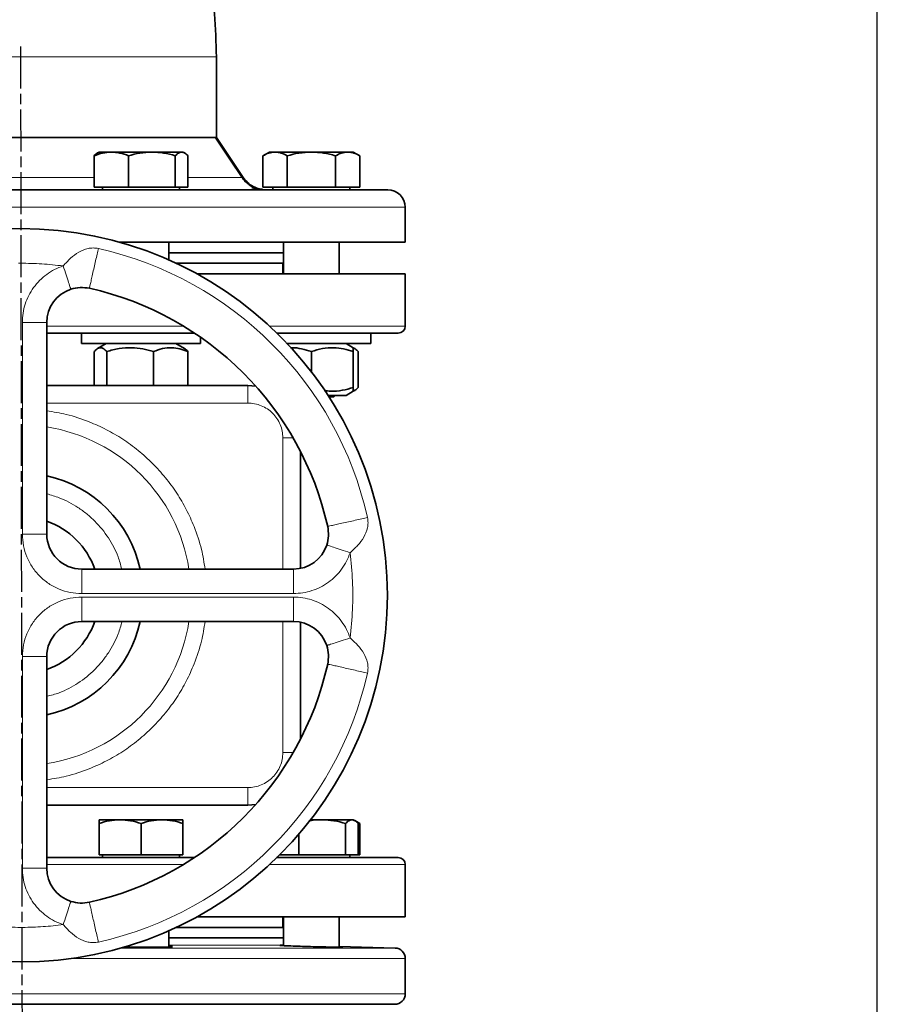
# Model space of a CAD drawing. Units: millimetres. Extents: x -155 to 4265, y -206 to 3727.
# Drawn here: x 3990 to 4235, y 2872 to 3154 of the extents above; entities that cross this region are included whole.
import ezdxf

# ---------------------------------------------------------------- set-up
doc = ezdxf.new("R2010")
doc.units = ezdxf.units.MM
doc.linetypes.add('AM_ISO08W050', pattern=[18, 12, -1.5, 3, -1.5])
doc.layers.add('AM_5', color=3, linetype='Continuous', lineweight=25)
doc.layers.add('AM_7', color=4, linetype='AM_ISO08W050', lineweight=25)
doc.styles.get("Standard").update_dxf_attribs({"font": 'ISOCP.SHX'})
doc.dimstyles.new('AM_ISO$0', dxfattribs={"dimtxt": 3.5, "dimasz": 3.5, "dimexe": 1, "dimexo": 1, "dimgap": 1.5, "dimtad": 1, "dimdsep": 46, "dimtxsty": 'STANDARD', "dimcen": 0, "dimclrd": 256, "dimclre": 256, "dimclrt": 2, "dimadec": 0, "dimazin": 2, "dimtp": 0.1, "dimtm": 0.1, "dimtfac": 0.71, "dimtdec": 3, "dimtmove": 0, "dimatfit": 3, "dimfxl": 1, "dimlwd": -1, "dimlwe": -1, "dimarcsym": 1})

# ---------------------------------------------------------------- blocks, each defined once
blk = doc.blocks.new('*D12')
at = {"layer": 'AM_5', "linetype": 'ByBlock', "transparency": 16777216}
for p, q in [((3314.79, 2386.21), (3314.79, 3617.99)), ((3349.79, 3616.99), (4199.79, 3616.99)), ((4234.79, 2386.21), (4234.79, 3617.99))]:
    blk.add_line(p, q, dxfattribs=at)
at = {"layer": 'AM_5', "transparency": 16777216}
for points in [[(3349.79, 3622.83), (3349.79, 3611.16), (3314.79, 3616.99)], [(4199.79, 3622.83), (4199.79, 3611.16), (4234.79, 3616.99)]]:
    blk.add_solid(points, dxfattribs=at)
at = {"layer": 'Defpoints', "color": 0, "transparency": 16777216}
for p in [(4234.79, 3616.99), (3314.79, 2385.21), (4234.79, 2385.21)]:
    blk.add_point(p, dxfattribs=at)
at = {"layer": 'AM_5', "color": 2, "transparency": 16777216, "insert": (3774.79, 3649.5), "char_height": 35, "attachment_point": 5}
blk.add_mtext('920', dxfattribs=at)

msp = doc.modelspace()

# ---------------------------------------------------------------- linework, layer by layer
at = {"color": 7, "linetype": 'Continuous', "lineweight": 35}
for p, q in [((4045.794, 3120.209), (4045.794, 3143.209)), ((4053.419, 3108.772), (4045.794, 3120.209)), ((4012.238, 3116.009), (4011.807, 3115.76)), ((4015.753, 3116.009), (4012.238, 3116.009)), ((4027.344, 3116.009), (4015.753, 3116.009)), ((4035.829, 3116.009), (4027.344, 3116.009)), ((4036.238, 3116.009), (4035.829, 3116.009)), ((4036.669, 3115.76), (4036.238, 3116.009)), ((4060.946, 3116.009), (4059.089, 3114.937)), ((4062.553, 3116.009), (4060.946, 3116.009)), ((4072.946, 3116.009), (4062.553, 3116.009)), ((4083.338, 3116.009), (4072.946, 3116.009)), ((4084.946, 3116.009), (4083.338, 3116.009)), ((4086.802, 3114.937), (4084.946, 3116.009)), ((4010.854, 3106.009), (4010.854, 3114.937)), ((4020.652, 3106.009), (4020.652, 3114.937)), ((4034.036, 3114.937), (4034.036, 3106.009)), ((4037.622, 3106.009), (4037.622, 3114.937)), ((4059.089, 3106.009), (4059.089, 3114.937)), ((4066.018, 3106.009), (4066.018, 3114.937)), ((4079.874, 3106.009), (4079.874, 3114.937)), ((4086.802, 3114.937), (4086.802, 3106.009)), ((4010.854, 3106.009), (4020.652, 3106.009)), ((4013.238, 3106.009), (4013.238, 3105.209)), ((4020.652, 3106.009), (4034.036, 3106.009)), ((4034.036, 3106.009), (4037.622, 3106.009)), ((4035.238, 3105.209), (4035.238, 3106.009)), ((4059.089, 3106.009), (4066.018, 3106.009)), ((4061.946, 3106.009), (4061.946, 3105.209)), ((4066.018, 3106.009), (4079.874, 3106.009)), ((4079.874, 3106.009), (4086.802, 3106.009)), ((4083.946, 3105.209), (4083.946, 3106.009)), ((4099.797, 3090.209), (4099.797, 3100.209)), ((4018.085, 3090.209), (4099.797, 3090.209)), ((4032.238, 3085.126), (4032.238, 3090.209)), ((4064.946, 3090.209), (4064.946, 3081.209)), ((4080.946, 3081.209), (4080.946, 3090.209)), ((4032.238, 3087.209), (4064.946, 3087.209)), ((4034.252, 3084.209), (4064.946, 3084.209)), ((4064.797, 3081.209), (4064.797, 3084.209)), ((4040.168, 3081.209), (4099.797, 3081.209)), ((4099.797, 3066.209), (4099.797, 3081.209)), ((3997.297, 3067.272), (3997.297, 3006.709)), ((4007.238, 3064.209), (4007.238, 3061.209)), ((4007.238, 3064.209), (4039.546, 3064.209)), ((4041.238, 3061.209), (4041.238, 3063.059)), ((4089.946, 3061.209), (4089.946, 3064.209)), ((4007.238, 3061.209), (4041.238, 3061.209)), ((4010.854, 3049.209), (4010.854, 3058.954)), ((4014.288, 3061.209), (4011.812, 3059.779)), ((4014.44, 3058.954), (4014.44, 3049.209)), ((4027.824, 3049.209), (4027.824, 3058.954)), ((4036.665, 3059.779), (4034.188, 3061.209)), ((4037.622, 3049.209), (4037.622, 3058.954)), ((4066.067, 3061.209), (4089.946, 3061.209)), ((4072.946, 3058.954), (4072.946, 3053.143)), ((4084.946, 3060.026), (4082.896, 3061.209)), ((4085.383, 3059.773), (4084.946, 3060.026)), ((4084.946, 3048.665), (4084.946, 3058.954)), ((4086.33, 3048.665), (4086.33, 3058.954)), ((3997.297, 3049.209), (4054.799, 3049.209)), ((4054.799, 3049.209), (4057.027, 3049.043)), ((4082.896, 3046.409), (4084.946, 3047.593)), ((4084.946, 3047.593), (4085.372, 3047.839)), ((4082.896, 3046.409), (4077.714, 3046.409)), ((4077.973, 3046.009), (4079.346, 3046.009)), ((4079.346, 3046.009), (4079.746, 3046.409)), ((4069.799, 3030.436), (4069.799, 2996.899)), ((4007.297, 2996.709), (4067.859, 2996.709)), ((4007.297, 2981.709), (4067.859, 2981.709)), ((4069.799, 2981.519), (4069.799, 2947.982)), ((3997.297, 2971.709), (3997.297, 2911.147)), ((4057.027, 2929.376), (4054.799, 2929.209)), ((3997.297, 2929.209), (4054.799, 2929.209)), ((4018.238, 2925.009), (4012.238, 2925.009)), ((4012.238, 2915.009), (4012.238, 2923.937)), ((4030.238, 2925.009), (4018.238, 2925.009)), ((4024.238, 2923.937), (4024.238, 2915.009)), ((4036.238, 2925.009), (4030.238, 2925.009)), ((4036.238, 2915.009), (4036.238, 2923.937)), ((4076.052, 2925.009), (4072.74, 2925.009)), ((4084.537, 2925.009), (4076.052, 2925.009)), ((4082.744, 2923.937), (4082.744, 2915.009)), ((4084.946, 2925.009), (4084.537, 2925.009)), ((4085.377, 2924.76), (4084.946, 2925.009)), ((4086.802, 2923.937), (4085.405, 2924.744)), ((4085.823, 2924.383), (4086.802, 2923.937)), ((4086.33, 2915.009), (4086.33, 2923.937)), ((4086.802, 2923.937), (4086.802, 2915.009)), ((4069.359, 2915.009), (4069.359, 2920.865)), ((4012.238, 2915.009), (4024.238, 2915.009)), ((4013.238, 2915.009), (4013.238, 2914.209)), ((4024.238, 2915.009), (4036.238, 2915.009)), ((4035.238, 2914.209), (4035.238, 2915.009)), ((4063.929, 2915.009), (4069.359, 2915.009)), ((4069.359, 2915.009), (4082.744, 2915.009)), ((4082.744, 2915.009), (4086.33, 2915.009)), ((4083.946, 2914.209), (4083.946, 2915.009)), ((4086.33, 2915.009), (4086.802, 2915.009)), ((4099.797, 2897.209), (4099.797, 2912.209)), ((4040.168, 2897.209), (4099.797, 2897.209)), ((4064.797, 2894.209), (4064.797, 2897.209)), ((4064.946, 2897.209), (4064.946, 2888.996)), ((4080.946, 2888.551), (4080.946, 2897.209)), ((4032.238, 2888.615), (4032.238, 2893.293)), ((4034.252, 2894.209), (4064.946, 2894.209)), ((4032.238, 2891.209), (4064.946, 2891.209)), ((4096.889, 2888.299), (4080.946, 2888.789)), ((4099.797, 2875.209), (4099.797, 2885.3))]:
    msp.add_line(p, q, dxfattribs=at)
at = {"color": 8, "linetype": 'Continuous', "lineweight": 18}
for p, q in [((4053.088, 3108.772), (4053.021, 3108.772)), ((3879.797, 3100.209), (4099.796, 3100.209)), ((3989.186, 3084.208), (3989.797, 3084.209)), ((3990.297, 3006.709), (3990.297, 3067.272)), ((3997.297, 3066.209), (4036.391, 3066.209)), ((4061.016, 3066.209), (4099.797, 3066.209)), ((4054.799, 3044.209), (3997.297, 3044.209)), ((4064.799, 3034.209), (4064.799, 2996.709)), ((4067.859, 2989.709), (4007.297, 2989.709)), ((4007.297, 2988.709), (4067.859, 2988.709)), ((4007.297, 2981.709), (4007.297, 2988.709)), ((4064.799, 2981.709), (4064.799, 2944.209)), ((3990.297, 2911.147), (3990.297, 2971.709)), ((4054.799, 2934.209), (3997.297, 2934.209)), ((4036.391, 2912.209), (3997.297, 2912.209)), ((4099.797, 2912.209), (4061.016, 2912.209)), ((3990.407, 2894.211), (3989.797, 2894.209)), ((4032.238, 2891.149), (4064.946, 2891.149)), ((4018.403, 2888.299), (4096.889, 2888.299)), ((4064.946, 2889.15), (4032.238, 2889.15)), ((4099.797, 2885.3), (4004.085, 2885.3)), ((4099.797, 2875.209), (3879.797, 2875.209))]:
    msp.add_line(p, q, dxfattribs=at)
at = {"color": 7, "linetype": 'Continuous', "lineweight": 35, "flags": 128}
msp.add_lwpolyline([(4053.125, 3108.772), (4049.669, 3113.978), (4045.488, 3120.279)], dxfattribs=at)
at = {"color": 7, "linetype": 'Continuous', "lineweight": 35}
msp.add_circle((3989.797, 2989.209), 104.887, dxfattribs=at)
for centre, radius, start, end in [((4094.797, 3100.209), 5, 0, 90), ((4007.297, 3067.272), 10, 108.17963, 180), ((3989.797, 2989.209), 90, 12.63561, 77.3644), ((4097.797, 3066.209), 2, 270, 360), ((3989.797, 2989.209), 35, 12.37363, 77.62637), ((3989.797, 2989.209), 22.5, 19.47122, 70.52878), ((4007.297, 3006.709), 10, 180.00014, 270), ((4067.859, 3006.709), 10, 270, 341.82081), ((3989.797, 2989.209), 22.5, 289.47122, 340.52878), ((4007.297, 2971.709), 10, 90, 180.00001), ((3989.797, 2989.209), 35, 282.37363, 347.62637), ((4067.859, 2971.709), 10, 18.17963, 90), ((3989.797, 2989.209), 90, 282.63561, 347.3644), ((4097.797, 2912.209), 2, 0, 90), ((4007.297, 2911.147), 10, 180, 251.82081), ((4096.797, 2885.3), 3, 0, 88.23761), ((4096.797, 2875.209), 3, 270, 360)]:
    msp.add_arc(centre, radius, start, end, dxfattribs=at)
at = {"color": 8, "linetype": 'Continuous', "lineweight": 18}
for radius, start, end in [(101.667, 12.63563, 77.36436), (48.729, 8.85372, 81.14628), (48.729, 278.85372, 351.14628), (101.667, 282.63563, 347.36435)]:
    msp.add_arc((3989.797, 2989.209), radius, start, end, dxfattribs=at)
at = {"color": 7, "linetype": 'Continuous', "lineweight": 35}
for points, knots in [([(3949.452, 3269.542), (3953.223, 3268.4), (3960.808, 3266.106), (3971.774, 3261.357), (3982.355, 3255.663), (3992.387, 3248.985), (4001.748, 3241.434), (4010.328, 3233.107), (4018.066, 3224.096), (4025.065, 3214.277), (4031.253, 3203.633), (4036.508, 3192.195), (4040.657, 3180.272), (4043.612, 3168.03), (4045.455, 3155.639), (4045.682, 3147.337), (4045.794, 3143.209)], [0, 0, 0, 0, 0.0692331, 0.1392122, 0.2096551, 0.2802682, 0.3507536, 0.4208166, 0.4901729, 0.5592981, 0.632528, 0.706297, 0.7802682, 0.8540992, 0.9274517, 1, 1, 1, 1]), ([(4045.794, 3120.209), (4045.757, 3120.209), (4045.682, 3120.21), (4045.075, 3120.209), (4044.095, 3120.209), (4042.715, 3120.209), (4040.975, 3120.209), (4038.88, 3120.209), (4036.411, 3120.209), (4033.606, 3120.209), (4030.516, 3120.209), (4027.141, 3120.209), (4023.467, 3120.209), (4019.55, 3120.209), (4015.461, 3120.209), (4011.196, 3120.209), (4006.736, 3120.209), (4002.153, 3120.209), (3997.523, 3120.209), (3992.839, 3120.209), (3988.086, 3120.209), (3983.348, 3120.209), (3978.701, 3120.209), (3974.132, 3120.209), (3969.631, 3120.209), (3965.277, 3120.209), (3961.138, 3120.209), (3957.198, 3120.209), (3953.455, 3120.209), (3949.971, 3120.209), (3946.804, 3120.209), (3943.935, 3120.209), (3941.367, 3120.209), (3939.149, 3120.209), (3937.317, 3120.209), (3935.835, 3120.209), (3934.778, 3120.209), (3934.172, 3120.209), (3934.087, 3120.209), (3934.078, 3120.209)], [0, 0, 0, 0, 0.02729454, 0.05458928, 0.08267673, 0.11076424, 0.13805698, 0.16534946, 0.19343451, 0.22151964, 0.24883154, 0.27614362, 0.30425033, 0.33235681, 0.3596357, 0.38691454, 0.41498447, 0.44305466, 0.47036563, 0.49767649, 0.52578171, 0.55388675, 0.58118222, 0.6084779, 0.63656644, 0.66465502, 0.69194513, 0.71923498, 0.74731715, 0.77539943, 0.8027121, 0.83002494, 0.85813247, 0.88623976, 0.91351893, 0.94079809, 0.96886834, 0.99693886, 1, 1, 1, 1]), ([(4010.854, 3114.937), (4011.649, 3115.237), (4013.255, 3115.842), (4014.915, 3115.953), (4015.753, 3116.009)], [0, 0, 0, 0, 0.495458, 1, 1, 1, 1]), ([(4011.814, 3115.747), (4011.793, 3115.74), (4011.466, 3115.643), (4011.15, 3115.278), (4010.854, 3114.937)], [0, 0, 0, 0, 0.0653845, 1, 1, 1, 1]), ([(4015.753, 3116.009), (4016.574, 3115.955), (4018.234, 3115.846), (4019.84, 3115.243), (4020.652, 3114.937)], [0, 0, 0, 0, 0.4945107, 1, 1, 1, 1]), ([(4020.652, 3114.937), (4021.739, 3115.237), (4023.932, 3115.842), (4026.2, 3115.953), (4027.344, 3116.009)], [0, 0, 0, 0, 0.49545796, 1, 1, 1, 1]), ([(4027.344, 3116.009), (4028.465, 3115.955), (4030.733, 3115.846), (4032.927, 3115.243), (4034.036, 3114.937)], [0, 0, 0, 0, 0.4945107, 1, 1, 1, 1]), ([(4034.036, 3114.937), (4034.327, 3115.237), (4034.915, 3115.842), (4035.523, 3115.953), (4035.829, 3116.009)], [0, 0, 0, 0, 0.495458, 1, 1, 1, 1]), ([(4035.829, 3116.009), (4036.13, 3115.955), (4036.737, 3115.846), (4037.325, 3115.243), (4037.622, 3114.937)], [0, 0, 0, 0, 0.4945107, 1, 1, 1, 1]), ([(4059.089, 3114.937), (4059.652, 3115.237), (4060.787, 3115.842), (4061.961, 3115.953), (4062.553, 3116.009)], [0, 0, 0, 0, 0.495458, 1, 1, 1, 1]), ([(4062.553, 3116.009), (4063.134, 3115.955), (4064.308, 3115.846), (4065.443, 3115.243), (4066.018, 3114.937)], [0, 0, 0, 0, 0.4945107, 1, 1, 1, 1]), ([(4066.018, 3114.937), (4067.143, 3115.237), (4069.414, 3115.842), (4071.761, 3115.953), (4072.946, 3116.009)], [0, 0, 0, 0, 0.495458, 1, 1, 1, 1]), ([(4072.946, 3116.009), (4074.107, 3115.955), (4076.454, 3115.846), (4078.726, 3115.243), (4079.874, 3114.937)], [0, 0, 0, 0, 0.49451073, 1, 1, 1, 1]), ([(4079.874, 3114.937), (4080.436, 3115.237), (4081.572, 3115.842), (4082.746, 3115.953), (4083.338, 3116.009)], [0, 0, 0, 0, 0.495458, 1, 1, 1, 1]), ([(4083.338, 3116.009), (4083.918, 3115.955), (4085.092, 3115.846), (4086.228, 3115.243), (4086.802, 3114.937)], [0, 0, 0, 0, 0.4945107, 1, 1, 1, 1]), ([(4057.796, 3105.45), (4057.328, 3105.594), (4056.391, 3105.884), (4055.122, 3106.639), (4053.987, 3107.588), (4053.402, 3108.377), (4053.109, 3108.772)], [0, 0, 0, 0, 0.2497265, 0.5003108, 0.7498064, 1, 1, 1, 1]), ([(4057.911, 3105.45), (4057.443, 3105.594), (4056.504, 3105.884), (4055.232, 3106.639), (4054.096, 3107.588), (4053.509, 3108.377), (4053.216, 3108.772)], [0, 0, 0, 0, 0.2497265, 0.5003108, 0.7498065, 1, 1, 1, 1]), ([(4053.419, 3108.772), (4053.822, 3108.251), (4054.626, 3107.209), (4056.27, 3106.107), (4057.714, 3105.467), (4058.607, 3105.383), (4058.848, 3105.361)], [0, 0, 0, 0, 0.2968245, 0.593649, 0.8904735, 1, 1, 1, 1]), ([(3884.797, 3105.209), (3884.879, 3105.209), (3885.045, 3105.209), (3886.425, 3105.209), (3888.712, 3105.209), (3892.036, 3105.209), (3896.393, 3105.209), (3901.779, 3105.209), (3908.147, 3105.209), (3915.418, 3105.209), (3923.483, 3105.209), (3931.247, 3105.209), (3938.378, 3105.209), (3944.663, 3105.209), (3952.124, 3105.209), (3960.778, 3105.209), (3970.567, 3105.209), (3980.243, 3105.209), (3989.797, 3105.209), (3999.35, 3105.209), (4009.026, 3105.209), (4018.815, 3105.209), (4028.576, 3105.209), (4038.154, 3105.209), (4047.386, 3105.209), (4056.11, 3105.209), (4064.175, 3105.209), (4071.446, 3105.209), (4077.113, 3105.209), (4081.437, 3105.209), (4084.689, 3105.209), (4087.934, 3105.209), (4090.882, 3105.209), (4093.168, 3105.209), (4094.548, 3105.209), (4094.714, 3105.209), (4094.797, 3105.209)], [0, 0, 0, 0, 0.0286412, 0.0582466, 0.0887314, 0.1199901, 0.1518966, 0.184307, 0.2170621, 0.2499924, 0.2829227, 0.3156778, 0.3372871, 0.3587352, 0.3800099, 0.4112686, 0.4417534, 0.4713588, 0.5, 0.5286412, 0.5582466, 0.5887314, 0.6199901, 0.6518966, 0.684307, 0.7170621, 0.7499924, 0.7829227, 0.8156778, 0.8372871, 0.8587352, 0.8800099, 0.9112686, 0.9417534, 0.9713588, 1, 1, 1, 1]), ([(4059.073, 3105.272), (4058.698, 3105.322), (4057.953, 3105.422), (4056.571, 3105.638), (4055.885, 3105.746)], [0, 0, 0, 0, 0.5033721, 1, 1, 1, 1]), ([(4058.841, 3105.308), (4058.602, 3105.342), (4058.327, 3105.382), (4057.76, 3105.476), (4057.689, 3105.487)], [0, 0, 0, 0, 0.87367684, 1, 1, 1, 1]), ([(4004.177, 3076.773), (4005.05, 3076.995), (4006.798, 3077.439), (4008.589, 3077.166), (4009.484, 3077.03)], [0, 0, 0, 0, 0.5001404, 1, 1, 1, 1]), ([(3997.297, 3064.209), (3998.032, 3064.209), (4002.112, 3064.209), (4009.57, 3064.209), (4019.656, 3064.209), (4029.643, 3064.209), (4036.303, 3064.209), (4039.435, 3064.209), (4039.453, 3064.209)], [0, 0, 0, 0, 0.0500669, 0.2779044, 0.5125106, 0.7530719, 0.9986192, 1, 1, 1, 1]), ([(4063.089, 3064.209), (4064.125, 3064.209), (4067.959, 3064.209), (4073.747, 3064.209), (4079.613, 3064.209), (4084.054, 3064.209), (4087.4, 3064.209), (4090.738, 3064.209), (4093.77, 3064.209), (4096.122, 3064.209), (4097.541, 3064.209), (4097.712, 3064.209), (4097.797, 3064.209)], [0, 0, 0, 0, 0.0465594, 0.1721438, 0.2970603, 0.3794706, 0.4612661, 0.5424002, 0.6616097, 0.7778682, 0.8907725, 1, 1, 1, 1]), ([(4010.854, 3058.954), (4011.165, 3059.263), (4011.794, 3059.889), (4012.727, 3060.118), (4013.618, 3059.782), (4014.164, 3059.232), (4014.44, 3058.954)], [0, 0, 0, 0, 0.26461361, 0.53496576, 0.76535242, 1, 1, 1, 1]), ([(4014.44, 3058.954), (4015.602, 3059.263), (4017.95, 3059.889), (4021.43, 3060.118), (4024.756, 3059.782), (4026.795, 3059.232), (4027.824, 3058.954)], [0, 0, 0, 0, 0.26461361, 0.53496576, 0.76535242, 1, 1, 1, 1]), ([(4027.824, 3058.954), (4028.675, 3059.263), (4030.394, 3059.889), (4032.941, 3060.118), (4035.376, 3059.782), (4036.869, 3059.232), (4037.622, 3058.954)], [0, 0, 0, 0, 0.26461361, 0.53496576, 0.76535242, 1, 1, 1, 1]), ([(4037.622, 3058.954), (4037.313, 3059.318), (4036.996, 3059.691), (4036.669, 3059.772), (4036.661, 3059.774)], [0, 0, 0, 0, 0.9780944, 1, 1, 1, 1]), ([(4066.967, 3059.989), (4067.102, 3060.001), (4068.17, 3060.094), (4070.196, 3059.749), (4072.024, 3059.221), (4072.946, 3058.954)], [0, 0, 0, 0, 0.06694689, 0.52919886, 1, 1, 1, 1]), ([(4072.946, 3058.954), (4073.987, 3059.263), (4076.093, 3059.889), (4079.213, 3060.118), (4082.195, 3059.782), (4084.023, 3059.232), (4084.946, 3058.954)], [0, 0, 0, 0, 0.2646136, 0.5349658, 0.7653524, 1, 1, 1, 1]), ([(4084.946, 3058.954), (4084.946, 3059.276), (4084.946, 3059.884), (4084.946, 3059.954), (4084.946, 3059.988)], [0, 0, 0, 0, 0.529034, 1, 1, 1, 1]), ([(4084.946, 3059.912), (4085.131, 3059.86), (4085.6, 3059.727), (4086.055, 3059.246), (4086.33, 3058.954)], [0, 0, 0, 0, 0.3941965, 1, 1, 1, 1]), ([(4084.946, 3048.665), (4083.905, 3048.359), (4081.8, 3047.742), (4078.972, 3047.478), (4077.248, 3047.725), (4076.614, 3047.816)], [0, 0, 0, 0, 0.382284, 0.7728584, 1, 1, 1, 1]), ([(4086.33, 3048.665), (4086.019, 3048.328), (4085.565, 3047.836), (4085.095, 3047.76), (4084.946, 3047.736)], [0, 0, 0, 0, 0.6834302, 1, 1, 1, 1]), ([(4084.946, 3047.631), (4084.946, 3047.619), (4084.946, 3047.524), (4084.946, 3047.869), (4084.946, 3048.398), (4084.946, 3048.665)], [0, 0, 0, 0, 0.0695917, 0.5305334, 1, 1, 1, 1]), ([(4077.617, 3008.897), (4077.755, 3007.986), (4078.026, 3006.194), (4077.579, 3004.448), (4077.36, 3003.589)], [0, 0, 0, 0, 0.5086853, 1, 1, 1, 1]), ([(4077.36, 2974.829), (4077.582, 2973.955), (4078.026, 2972.208), (4077.753, 2970.417), (4077.617, 2969.522)], [0, 0, 0, 0, 0.5001403, 1, 1, 1, 1]), ([(4012.238, 2923.937), (4013.212, 2924.237), (4015.179, 2924.842), (4017.212, 2924.953), (4018.238, 2925.009)], [0, 0, 0, 0, 0.495458, 1, 1, 1, 1]), ([(4012.238, 2925.009), (4012.238, 2924.955), (4012.238, 2924.846), (4012.238, 2924.243), (4012.238, 2923.937)], [0, 0, 0, 0, 0.49451073, 1, 1, 1, 1]), ([(4018.238, 2925.009), (4019.243, 2924.955), (4021.276, 2924.846), (4023.244, 2924.243), (4024.238, 2923.937)], [0, 0, 0, 0, 0.4945107, 1, 1, 1, 1]), ([(4024.238, 2923.937), (4025.212, 2924.237), (4027.179, 2924.842), (4029.212, 2924.953), (4030.238, 2925.009)], [0, 0, 0, 0, 0.49545796, 1, 1, 1, 1]), ([(4030.238, 2925.009), (4031.243, 2924.955), (4033.276, 2924.846), (4035.244, 2924.243), (4036.238, 2923.937)], [0, 0, 0, 0, 0.4945107, 1, 1, 1, 1]), ([(4036.238, 2923.937), (4036.238, 2924.237), (4036.238, 2924.842), (4036.238, 2924.953), (4036.238, 2925.009)], [0, 0, 0, 0, 0.49545796, 1, 1, 1, 1]), ([(4072.225, 2924.617), (4072.362, 2924.651), (4073.612, 2924.958), (4074.903, 2924.985), (4076.052, 2925.009)], [0, 0, 0, 0, 0.1101061, 1, 1, 1, 1]), ([(4076.052, 2925.009), (4077.173, 2924.955), (4079.44, 2924.846), (4081.635, 2924.243), (4082.744, 2923.937)], [0, 0, 0, 0, 0.4945107, 1, 1, 1, 1]), ([(4082.744, 2923.937), (4083.035, 2924.237), (4083.623, 2924.842), (4084.23, 2924.953), (4084.537, 2925.009)], [0, 0, 0, 0, 0.495458, 1, 1, 1, 1]), ([(4084.537, 2925.009), (4084.837, 2924.955), (4085.445, 2924.846), (4086.033, 2924.243), (4086.33, 2923.937)], [0, 0, 0, 0, 0.4945107, 1, 1, 1, 1]), ([(4039.393, 2914.209), (4036.142, 2914.209), (4029.703, 2914.209), (4019.639, 2914.209), (4009.574, 2914.209), (4002.112, 2914.209), (3998.032, 2914.209), (3997.297, 2914.209)], [0, 0, 0, 0, 0.2457398, 0.4866807, 0.7216571, 0.9498541, 1, 1, 1, 1]), ([(4097.797, 2914.209), (4097.712, 2914.209), (4097.54, 2914.209), (4096.122, 2914.209), (4093.769, 2914.209), (4090.351, 2914.209), (4085.867, 2914.209), (4080.337, 2914.209), (4073.749, 2914.209), (4067.913, 2914.209), (4064.029, 2914.209), (4062.942, 2914.209)], [0, 0, 0, 0, 0.1089923, 0.2216534, 0.3376614, 0.4566142, 0.5780324, 0.7013677, 0.8260152, 0.9513291, 1, 1, 1, 1]), ([(4009.484, 2901.389), (4008.589, 2901.252), (4006.798, 2900.979), (4005.051, 2901.424), (4004.177, 2901.646)], [0, 0, 0, 0, 0.4998531, 1, 1, 1, 1]), ([(4033.238, 2888.707), (4033.139, 2888.681), (4032.94, 2888.629), (4031.387, 2888.575), (4029.105, 2888.546), (4026.244, 2888.546), (4023.204, 2888.576), (4020.843, 2888.615), (4019.801, 2888.649), (4019.56, 2888.656)], [0, 0, 0, 0, 0.1587782, 0.3175582, 0.4762913, 0.6349736, 0.7936365, 0.9523173, 1, 1, 1, 1]), ([(4032.238, 2888.832), (4032.282, 2888.829), (4032.915, 2888.796), (4033.17, 2888.753), (4033.225, 2888.716), (4033.238, 2888.707)], [0, 0, 0, 0, 0.0543417, 0.7740654, 1, 1, 1, 1]), ([(4081.946, 2888.567), (4081.846, 2888.559), (4081.647, 2888.542), (4080.097, 2888.553), (4077.814, 2888.591), (4074.963, 2888.653), (4071.889, 2888.735), (4068.932, 2888.827), (4066.427, 2888.921), (4064.66, 2889.006), (4064.01, 2889.055), (4063.903, 2889.088), (4064.07, 2889.106), (4064.769, 2889.099), (4064.946, 2889.097)], [0, 0, 0, 0, 0.0938469, 0.1876941, 0.2815389, 0.3754011, 0.469297, 0.563231, 0.6571927, 0.7511584, 0.8450983, 0.8745433, 0.9683752, 1, 1, 1, 1]), ([(4080.946, 2888.637), (4080.99, 2888.636), (4081.623, 2888.609), (4081.878, 2888.586), (4081.933, 2888.571), (4081.946, 2888.567)], [0, 0, 0, 0, 0.0544193, 0.7740465, 1, 1, 1, 1]), ([(4096.797, 2872.209), (4096.713, 2872.209), (4096.543, 2872.209), (4095.137, 2872.209), (4092.807, 2872.209), (4089.42, 2872.209), (4084.979, 2872.209), (4079.49, 2872.209), (4073.002, 2872.209), (4065.592, 2872.209), (4057.374, 2872.209), (4049.461, 2872.209), (4042.195, 2872.209), (4035.79, 2872.209), (4028.186, 2872.209), (4019.368, 2872.209), (4009.392, 2872.209), (3999.532, 2872.209), (3989.797, 2872.209), (3980.061, 2872.209), (3970.201, 2872.209), (3960.225, 2872.209), (3950.278, 2872.209), (3940.518, 2872.209), (3931.11, 2872.209), (3922.22, 2872.209), (3914.001, 2872.209), (3906.592, 2872.209), (3900.817, 2872.209), (3896.411, 2872.209), (3893.097, 2872.209), (3889.789, 2872.209), (3886.786, 2872.209), (3884.456, 2872.209), (3883.05, 2872.209), (3882.88, 2872.209), (3882.797, 2872.209)], [0, 0, 0, 0, 0.02864123, 0.05824656, 0.08873142, 0.11999008, 0.15189663, 0.18430698, 0.2170621, 0.24999238, 0.28292266, 0.31567779, 0.3372871, 0.35873522, 0.38000992, 0.41126858, 0.44175344, 0.47135877, 0.5, 0.52864123, 0.55824656, 0.58873142, 0.61999008, 0.65189663, 0.68430698, 0.7170621, 0.74999238, 0.78292266, 0.81567779, 0.8372871, 0.85873522, 0.88000992, 0.91126858, 0.94175344, 0.97135877, 1, 1, 1, 1])]:
    msp.add_open_spline(points, degree=3, knots=knots, dxfattribs=at)
at = {"color": 8, "linetype": 'Continuous', "lineweight": 18}
for points, knots in [([(4045.794, 3143.209), (4045.702, 3143.209), (4045.516, 3143.209), (4044.03, 3143.209), (4041.682, 3143.209), (4038.43, 3143.209), (4034.349, 3143.209), (4029.505, 3143.209), (4023.982, 3143.209), (4017.874, 3143.209), (4011.286, 3143.209), (4004.329, 3143.209), (3997.125, 3143.209), (3989.794, 3143.209), (3982.464, 3143.209), (3975.259, 3143.209), (3968.303, 3143.209), (3961.715, 3143.209), (3955.606, 3143.209), (3950.083, 3143.209), (3945.24, 3143.209), (3941.159, 3143.209), (3937.907, 3143.209), (3935.559, 3143.209), (3934.073, 3143.209), (3933.887, 3143.209), (3933.794, 3143.209)], [0, 0, 0, 0, 0.0416667, 0.0833332, 0.1250002, 0.1666665, 0.2083336, 0.2499998, 0.2916669, 0.3333331, 0.3750001, 0.4166665, 0.4583334, 0.5, 0.5416666, 0.5833335, 0.6249999, 0.6666669, 0.7083331, 0.7500002, 0.7916664, 0.8333335, 0.8749998, 0.9166668, 0.9583333, 1, 1, 1, 1]), ([(3967.355, 3108.772), (3969.33, 3108.772), (3973.913, 3108.772), (3981.47, 3108.772), (3989.795, 3108.772), (3998.116, 3108.772), (4005.204, 3108.772), (4009.334, 3108.772), (4010.854, 3108.772)], [0, 0, 0, 0, 0.1418029, 0.3290661, 0.5163974, 0.7037283, 0.8909913, 1, 1, 1, 1]), ([(4037.622, 3108.772), (4038.529, 3108.772), (4041.304, 3108.772), (4045.032, 3108.772), (4048.775, 3108.772), (4051.378, 3108.772), (4052.788, 3108.772), (4052.974, 3108.772), (4053.01, 3108.772)], [0, 0, 0, 0, 0.1025716, 0.3141966, 0.5256583, 0.7373281, 0.9491553, 1, 1, 1, 1]), ([(4001.993, 3083.423), (4002.664, 3084.179), (4004.007, 3085.691), (4006.371, 3087.443), (4008.579, 3088.371), (4010.534, 3088.64), (4011.536, 3088.489), (4012.036, 3088.414)], [0, 0, 0, 0, 0.2500825, 0.5002007, 0.75001, 0.8750968, 1, 1, 1, 1]), ([(3989.797, 3084.209), (3991.836, 3084.176), (3995.914, 3084.111), (3999.967, 3083.652), (4001.993, 3083.423)], [0, 0, 0, 0, 0.5001053, 1, 1, 1, 1]), ([(3990.297, 3067.272), (3990.337, 3068.16), (3990.417, 3069.935), (3991.063, 3072.534), (3992.077, 3075.003), (3993.472, 3077.283), (3995.202, 3079.319), (3997.232, 3081.053), (3999.5, 3082.477), (4001.162, 3083.108), (4001.993, 3083.423)], [0, 0, 0, 0, 0.1249872, 0.25, 0.3750002, 0.5, 0.6249997, 0.75, 0.8750127, 1, 1, 1, 1]), ([(3997.297, 3041.981), (3999.167, 3041.679), (4003.308, 3041.009), (4009.012, 3039.101), (4014.383, 3036.67), (4019.076, 3033.924), (4023.499, 3030.699), (4027.592, 3027.005), (4031.286, 3022.912), (4034.511, 3018.489), (4037.258, 3013.796), (4039.688, 3008.425), (4041.597, 3002.721), (4042.266, 2998.58), (4042.569, 2996.709)], [0, 0, 0, 0, 0.0826331, 0.1829556, 0.2613785, 0.339809, 0.4199006, 0.5, 0.5800916, 0.660191, 0.7386138, 0.8170444, 0.9173601, 1, 1, 1, 1]), ([(4064.799, 3034.209), (4064.762, 3034.857), (4064.688, 3036.166), (4064.093, 3038.061), (4063.164, 3039.806), (4061.914, 3041.325), (4060.396, 3042.575), (4058.651, 3043.504), (4056.756, 3044.099), (4055.447, 3044.173), (4054.799, 3044.209)], [0, 0, 0, 0, 0.1237874, 0.25, 0.3762126, 0.5, 0.6237874, 0.75, 0.8762126, 1, 1, 1, 1]), ([(4067.548, 3034.209), (4067.278, 3034.209), (4066.483, 3034.209), (4065.468, 3034.209), (4064.799, 3034.209)], [0, 0, 0, 0, 0.3401169, 1, 1, 1, 1]), ([(3997.297, 3018.247), (3998.489, 3017.898), (4000.652, 3017.264), (4003.619, 3015.888), (4006.26, 3014.352), (4008.746, 3012.536), (4011.811, 3009.771), (4014.426, 3006.562), (4016.47, 3003.03), (4017.871, 3000.084), (4018.412, 2997.905), (4018.709, 2996.709)], [0, 0, 0, 0, 0.1167204, 0.2117141, 0.3066913, 0.4037063, 0.5007044, 0.6944579, 0.7894516, 0.8844288, 1, 1, 1, 1]), ([(4089.001, 3011.449), (4088.476, 3011.331), (4087.427, 3011.096), (4085.509, 3010.666), (4083.53, 3010.222), (4081.62, 3009.794), (4079.941, 3009.418), (4078.643, 3009.127), (4077.781, 3008.934), (4077.672, 3008.909), (4077.617, 3008.897)], [0, 0, 0, 0, 0.125, 0.25, 0.3750001, 0.5000001, 0.6250001, 0.7500001, 0.8750001, 1, 1, 1, 1]), ([(4089.001, 3011.449), (4089.076, 3010.948), (4089.227, 3009.946), (4088.958, 3007.992), (4088.03, 3005.783), (4086.278, 3003.42), (4084.766, 3002.077), (4084.01, 3001.405)], [0, 0, 0, 0, 0.1248933, 0.24998933, 0.49980552, 0.74991723, 1, 1, 1, 1]), ([(4007.297, 2989.709), (4006.184, 2989.773), (4003.959, 2989.899), (4000.749, 2990.91), (3997.791, 2992.481), (3995.199, 2994.612), (3993.068, 2997.204), (3991.497, 3000.162), (3990.486, 3003.371), (3990.36, 3005.597), (3990.297, 3006.709)], [0, 0, 0, 0, 0.1249961, 0.2500013, 0.3750016, 0.5000014, 0.6250012, 0.7500018, 0.8750071, 1, 1, 1, 1]), ([(4084.01, 3001.405), (4083.695, 3000.574), (4083.065, 2998.912), (4081.64, 2996.645), (4079.907, 2994.615), (4077.87, 2992.884), (4075.591, 2991.49), (4073.121, 2990.476), (4070.522, 2989.83), (4068.747, 2989.75), (4067.859, 2989.709)], [0, 0, 0, 0, 0.1249881, 0.2500008, 0.3750009, 0.5000006, 0.6250002, 0.7500003, 0.875013, 1, 1, 1, 1]), ([(4084.01, 3001.405), (4084.29, 2998.702), (4084.849, 2993.295), (4084.849, 2985.124), (4084.29, 2979.717), (4084.01, 2977.013)], [0, 0, 0, 0, 0.3333493, 0.666666, 1, 1, 1, 1]), ([(4007.297, 2988.709), (4006.184, 2988.646), (4003.959, 2988.519), (4000.749, 2987.509), (3997.791, 2985.937), (3995.199, 2983.807), (3993.068, 2981.215), (3991.497, 2978.257), (3990.486, 2975.047), (3990.36, 2972.822), (3990.297, 2971.709)], [0, 0, 0, 0, 0.1249931, 0.2499987, 0.3749995, 0.4999996, 0.6249995, 0.7500001, 0.8750055, 1, 1, 1, 1]), ([(4067.859, 2988.709), (4068.747, 2988.669), (4070.522, 2988.588), (4073.121, 2987.943), (4075.591, 2986.929), (4077.87, 2985.534), (4079.907, 2983.803), (4081.64, 2981.773), (4083.065, 2979.506), (4083.695, 2977.844), (4084.01, 2977.013)], [0, 0, 0, 0, 0.1249872, 0.2499999, 0.3750002, 0.4999999, 0.6249997, 0.7499999, 0.8750127, 1, 1, 1, 1]), ([(4018.834, 2981.709), (4018.485, 2980.517), (4017.851, 2978.353), (4016.476, 2975.387), (4014.939, 2972.746), (4013.123, 2970.26), (4010.358, 2967.195), (4007.15, 2964.58), (4003.617, 2962.536), (4000.671, 2961.135), (3998.492, 2960.594), (3997.297, 2960.297)], [0, 0, 0, 0, 0.1167204, 0.2117141, 0.3066913, 0.4037063, 0.5007044, 0.6944579, 0.7894516, 0.8844288, 1, 1, 1, 1]), ([(4042.569, 2981.709), (4042.266, 2979.839), (4041.597, 2975.697), (4039.688, 2969.994), (4037.258, 2964.623), (4034.511, 2959.93), (4031.286, 2955.507), (4027.592, 2951.414), (4023.499, 2947.72), (4019.076, 2944.495), (4014.383, 2941.748), (4009.012, 2939.318), (4003.308, 2937.409), (3999.167, 2936.74), (3997.297, 2936.437)], [0, 0, 0, 0, 0.0826331, 0.1829556, 0.2613785, 0.339809, 0.4199006, 0.5, 0.5800915, 0.6601909, 0.7386138, 0.8170444, 0.9173601, 1, 1, 1, 1]), ([(4084.01, 2977.013), (4084.766, 2976.342), (4086.278, 2974.999), (4088.03, 2972.635), (4088.958, 2970.426), (4089.227, 2968.472), (4089.076, 2967.47), (4089.001, 2966.97)], [0, 0, 0, 0, 0.2500825, 0.5002006, 0.7500098, 0.8750966, 1, 1, 1, 1]), ([(4064.799, 2944.209), (4064.762, 2943.561), (4064.688, 2942.252), (4064.093, 2940.357), (4063.164, 2938.612), (4061.914, 2937.094), (4060.396, 2935.843), (4058.651, 2934.914), (4056.756, 2934.32), (4055.447, 2934.246), (4054.799, 2934.209)], [0, 0, 0, 0, 0.1237874, 0.25, 0.3762126, 0.5, 0.6237874, 0.75, 0.8762126, 1, 1, 1, 1]), ([(4064.799, 2944.209), (4065.468, 2944.209), (4066.48, 2944.209), (4067.272, 2944.209), (4067.54, 2944.209)], [0, 0, 0, 0, 0.6621115, 1, 1, 1, 1]), ([(4001.993, 2894.995), (4001.162, 2895.311), (3999.5, 2895.941), (3997.232, 2897.365), (3995.202, 2899.099), (3993.472, 2901.136), (3992.077, 2903.415), (3991.063, 2905.885), (3990.417, 2908.483), (3990.337, 2910.259), (3990.297, 2911.147)], [0, 0, 0, 0, 0.1249881, 0.2500008, 0.3750009, 0.5000005, 0.6250002, 0.7500003, 0.875013, 1, 1, 1, 1]), ([(4012.036, 2890.005), (4011.919, 2890.529), (4011.683, 2891.578), (4011.253, 2893.497), (4010.81, 2895.476), (4010.382, 2897.386), (4010.005, 2899.064), (4009.714, 2900.363), (4009.521, 2901.225), (4009.496, 2901.334), (4009.484, 2901.389)], [0, 0, 0, 0, 0.125, 0.25, 0.375, 0.5, 0.625, 0.75, 0.875, 1, 1, 1, 1]), ([(3989.797, 2894.209), (3987.757, 2894.242), (3983.679, 2894.308), (3979.626, 2894.766), (3977.6, 2894.995)], [0, 0, 0, 0, 0.5001051, 1, 1, 1, 1]), ([(4001.993, 2894.995), (4000.067, 2894.776), (3996.218, 2894.337), (3992.344, 2894.253), (3990.407, 2894.211)], [0, 0, 0, 0, 0.5001223, 1, 1, 1, 1]), ([(4012.036, 2890.005), (4011.536, 2889.93), (4010.534, 2889.779), (4008.579, 2890.047), (4006.371, 2890.976), (4004.007, 2892.728), (4002.664, 2894.24), (4001.993, 2894.995)], [0, 0, 0, 0, 0.1248932, 0.2499891, 0.4998051, 0.7499166, 1, 1, 1, 1])]:
    msp.add_open_spline(points, degree=3, knots=knots, dxfattribs=at)
for points in [[(4012.036, 3088.414), (4011.919, 3087.889), (4011.683, 3086.84), (4011.253, 3084.922), (4010.81, 3082.943), (4010.382, 3081.033), (4010.005, 3079.354), (4009.714, 3078.056), (4009.521, 3077.194), (4009.496, 3077.084), (4009.484, 3077.03)], [(4001.993, 3083.423), (4002.279, 3082.552), (4002.851, 3080.809), (4003.573, 3078.61), (4004.078, 3077.072), (4004.144, 3076.873), (4004.177, 3076.773)], [(3990.297, 3067.272), (3991.214, 3067.272), (3993.048, 3067.272), (3995.362, 3067.272), (3996.981, 3067.272), (3997.191, 3067.272), (3997.297, 3067.272)], [(4054.799, 3049.209), (4054.799, 3049.134), (4054.799, 3048.984), (4054.799, 3047.828), (4054.799, 3046.175), (4054.799, 3044.864), (4054.799, 3044.209)], [(3997.297, 3006.709), (3997.191, 3006.709), (3996.981, 3006.709), (3995.362, 3006.709), (3993.048, 3006.709), (3991.214, 3006.709), (3990.297, 3006.709)], [(4077.36, 3003.589), (4077.46, 3003.557), (4077.66, 3003.491), (4079.198, 3002.986), (4081.396, 3002.264), (4083.139, 3001.692), (4084.01, 3001.405)], [(4007.297, 2989.709), (4007.297, 2990.627), (4007.297, 2992.461), (4007.297, 2994.775), (4007.297, 2996.394), (4007.297, 2996.604), (4007.297, 2996.709)], [(4067.859, 2989.709), (4067.859, 2990.627), (4067.859, 2992.461), (4067.859, 2994.775), (4067.859, 2996.394), (4067.859, 2996.604), (4067.859, 2996.709)], [(4067.859, 2988.709), (4067.859, 2987.792), (4067.859, 2985.957), (4067.859, 2983.644), (4067.859, 2982.025), (4067.859, 2981.814), (4067.859, 2981.709)], [(4084.01, 2977.013), (4083.139, 2976.727), (4081.396, 2976.155), (4079.198, 2975.433), (4077.66, 2974.928), (4077.46, 2974.862), (4077.36, 2974.829)], [(3990.297, 2971.709), (3991.214, 2971.709), (3993.048, 2971.709), (3995.362, 2971.709), (3996.981, 2971.709), (3997.191, 2971.709), (3997.297, 2971.709)], [(4089.001, 2966.97), (4088.476, 2967.087), (4087.427, 2967.322), (4085.509, 2967.752), (4083.53, 2968.196), (4081.62, 2968.624), (4079.941, 2969.001), (4078.643, 2969.292), (4077.781, 2969.485), (4077.672, 2969.51), (4077.617, 2969.522)], [(4054.799, 2929.209), (4054.799, 2929.284), (4054.799, 2929.435), (4054.799, 2930.591), (4054.799, 2932.244), (4054.799, 2933.554), (4054.799, 2934.209)], [(3990.297, 2911.147), (3991.214, 2911.147), (3993.048, 2911.147), (3995.362, 2911.147), (3996.981, 2911.147), (3997.191, 2911.147), (3997.297, 2911.147)], [(4004.177, 2901.646), (4004.144, 2901.546), (4004.078, 2901.346), (4003.573, 2899.808), (4002.851, 2897.61), (4002.279, 2895.867), (4001.993, 2894.995)]]:
    msp.add_open_spline(points, degree=3, dxfattribs=at)
at = {"layer": 'AM_7'}
msp.add_line((3989.79, 3146.209), (3991.116, 2246.106), dxfattribs=at)

# ---------------------------------------------------------------- dimensions: what is measured, and where the dimension line sits
at = {"layer": 'AM_5'}
dim = msp.add_linear_dim(base=(4234.794, 3616.993), p1=(3314.794, 2385.209), p2=(4234.794, 2385.209), dimstyle='AM_ISO$0', override={"dimtxt": 35, "dimasz": 35, "dimgap": 15}, dxfattribs=at)
dim.commit()
dim.dimension.update_dxf_attribs({"geometry": '*D12', "text_midpoint": (3774.794, 3649.505)})

doc.saveas('drawing.dxf')
